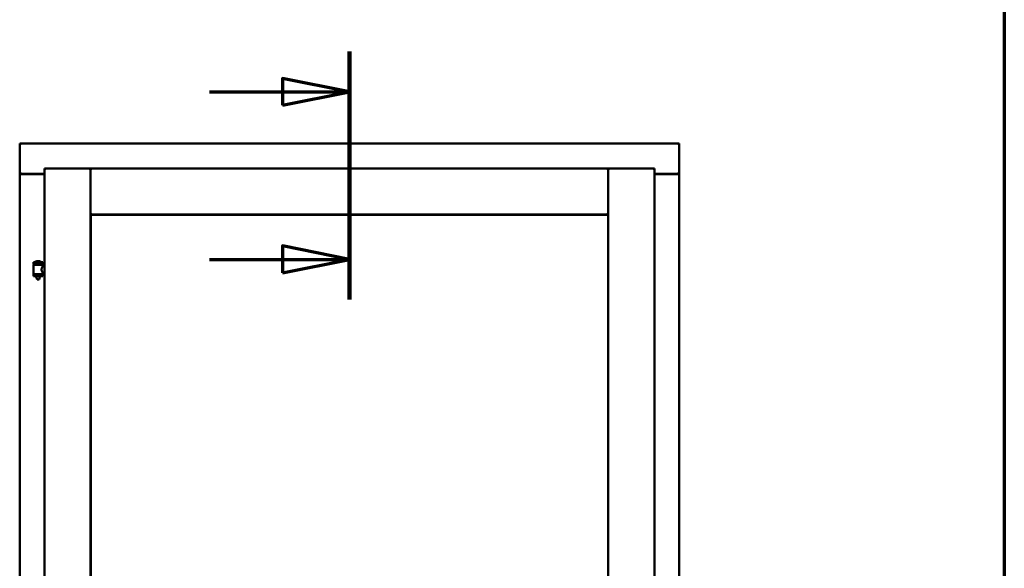
# Model space of a CAD drawing. Units: millimetres. Extents: x 15 to 815, y -287 to 287.
# Drawn here: x 573 to 610, y 219 to 240 of the extents above; entities that cross this region are included whole.
import ezdxf

# ---------------------------------------------------------------- set-up
doc = ezdxf.new("R2010")
doc.units = ezdxf.units.MM
doc.linetypes.add('CHAIN', pattern=[0.3543, 0.2362, -0.0295, 0.0591, -0.0295])
for name, color, linetype, lineweight in [('Border (ISO)', 8, 'Continuous', 70), ('Section Line (ISO)', 3, 'CHAIN', 70), ('Visible (ISO)', 7, 'Continuous', 50)]:
    doc.layers.add(name, color=color, linetype=linetype, lineweight=lineweight)

# ---------------------------------------------------------------- blocks, each defined once
blk = doc.blocks.new('Borders LEIAB A4 Border')
at = {"layer": 'Border (ISO)'}
blk.add_line((200, 287), (200, 10), dxfattribs=at)
blk = doc.blocks.new('2dTransSection3')
at = {"layer": 'Section Line (ISO)', "linetype": 'CHAIN', "ltscale": 10.279232}
blk.add_line((175.551, 238.335), (175.551, 229.084), dxfattribs=at)
at = {"layer": 'Section Line (ISO)', "linetype": 'Continuous', "lineweight": 140}
blk.add_line((175.551, 238.335), (175.551, 229.084), dxfattribs=at)
at = {"layer": 'Section Line (ISO)', "linetype": 'Continuous'}
for p, q in [((175.551, 236.835), (173.051, 237.335)), ((173.051, 237.335), (173.051, 236.335)), ((170.331, 236.835), (173.051, 236.835)), ((173.051, 236.835), (175.551, 236.835)), ((173.051, 236.335), (175.551, 236.835)), ((175.551, 230.584), (173.051, 231.084)), ((173.051, 231.084), (173.051, 230.084)), ((170.331, 230.584), (173.051, 230.584)), ((173.051, 230.584), (175.551, 230.584)), ((173.051, 230.084), (175.551, 230.584))]:
    blk.add_line(p, q, dxfattribs=at)
at = {"layer": 'Section Line (ISO)', "linetype": 'Continuous', "flags": 128}
for points in [[(173.051, 236.335), (175.551, 236.835), (173.051, 237.335), (173.051, 236.335)], [(173.051, 230.084), (175.551, 230.584), (173.051, 231.084), (173.051, 230.084)]]:
    blk.add_lwpolyline(points, dxfattribs=at)
at = {"layer": 'Section Line (ISO)'}
for points in [[(173.051, 236.335), (175.551, 236.835), (173.051, 237.335), (173.051, 236.335)], [(173.051, 230.084), (175.551, 230.584), (173.051, 231.084), (173.051, 230.084)]]:
    blk.add_solid(points, dxfattribs=at)

msp = doc.modelspace()

# ---------------------------------------------------------------- linework, layer by layer
at = {"layer": 'Visible (ISO)'}
for p, q in [((597.961, 234.903), (573.336, 234.903)), ((573.386, 234.853), (573.336, 234.903)), ((573.336, 234.903), (573.336, 233.778)), ((597.961, 234.903), (597.911, 234.853)), ((597.961, 234.903), (597.961, 233.778)), ((574.261, 233.978), (575.986, 233.978)), ((574.261, 233.978), (574.311, 233.928)), ((574.261, 233.978), (574.261, 183.703)), ((575.936, 233.928), (575.986, 233.978)), ((575.986, 232.253), (575.986, 233.978)), ((576.036, 233.928), (575.986, 233.978)), ((595.311, 233.978), (575.986, 233.978)), ((575.986, 233.978), (575.986, 183.703)), ((595.311, 233.978), (595.261, 233.928)), ((595.311, 232.253), (595.311, 233.978)), ((597.036, 233.978), (595.311, 233.978)), ((595.311, 233.978), (595.361, 233.928)), ((595.311, 183.703), (595.311, 233.978)), ((596.986, 233.928), (597.036, 233.978)), ((597.036, 183.703), (597.036, 233.978)), ((573.336, 233.778), (573.353, 233.778)), ((573.336, 233.778), (573.336, 183.903)), ((573.336, 233.778), (573.343, 233.778)), ((574.261, 233.778), (573.353, 233.778)), ((574.261, 233.765), (573.386, 233.765)), ((597.036, 233.778), (597.944, 233.778)), ((597.911, 233.765), (597.036, 233.765)), ((597.944, 233.778), (597.961, 233.778)), ((597.955, 233.778), (597.961, 233.778)), ((597.961, 183.903), (597.961, 233.778)), ((575.986, 232.253), (576.036, 232.303)), ((595.311, 232.253), (575.986, 232.253)), ((575.994, 232.245), (595.304, 232.245)), ((575.994, 198.585), (575.994, 232.245)), ((595.261, 232.303), (595.311, 232.253)), ((595.304, 232.245), (595.304, 198.585)), ((574.071, 230.52), (573.971, 230.52)), ((574.196, 230.484), (573.846, 230.484)), ((573.846, 230.409), (573.846, 230.484)), ((574.196, 230.409), (573.846, 230.409)), ((573.85, 230.034), (573.85, 230.372)), ((573.858, 230.38), (574.185, 230.38)), ((573.948, 230.38), (573.948, 230.409)), ((574.094, 230.38), (574.094, 230.409)), ((574.193, 230.313), (574.193, 230.372)), ((574.261, 230.313), (574.193, 230.313)), ((574.196, 230.409), (574.196, 230.484)), ((573.846, 230.026), (574.196, 230.026)), ((573.846, 229.951), (573.846, 230.026)), ((574.196, 229.951), (573.846, 229.951)), ((573.948, 229.938), (573.948, 229.951)), ((573.983, 229.834), (573.95, 229.93)), ((574.059, 229.834), (573.983, 229.834)), ((574.059, 229.834), (574.093, 229.93)), ((574.094, 229.938), (574.094, 229.951)), ((574.261, 230.093), (574.193, 230.093)), ((574.193, 230.034), (574.193, 230.093)), ((574.196, 229.951), (574.196, 230.026))]:
    msp.add_line(p, q, dxfattribs=at)
for centre, radius, start, end in [((573.386, 233.815), 0.05, 228.5904, 270), ((597.911, 233.815), 0.05, 270, 311.4096), ((574.021, 230.363), 0.164, 108.0031, 130.4942), ((573.971, 230.517), 0.0025, 90, 108.0031), ((574.071, 230.517), 0.0025, 71.9969, 90), ((574.021, 230.363), 0.164, 49.5058, 71.9969), ((573.858, 230.372), 0.0075, 90, 180), ((573.083, 230.218), 0.805, 11.6131, 13.7477), ((573.916, 230.486), 0.0025, 130.4942, 270), ((574.126, 230.486), 0.0025, 270, 49.5058), ((575.082, 230.218), 0.924, 168.0529, 169.9011), ((574.185, 230.372), 0.0075, 0, 90), ((573.858, 230.034), 0.0075, 180, 270), ((573.973, 229.938), 0.025, 180, 199.29), ((574.069, 229.938), 0.025, 340.71, 0), ((574.185, 230.034), 0.0075, 270, 0)]:
    msp.add_arc(centre, radius, start, end, dxfattribs=at)
for points, knots in [([(573.386, 233.803), (573.382, 233.8), (573.377, 233.796), (573.367, 233.79), (573.363, 233.787), (573.356, 233.783), (573.353, 233.781), (573.347, 233.779), (573.345, 233.778), (573.343, 233.778)], [0, 0, 0, 0, 0.0665288, 0.0665288, 0.1330576, 0.1330576, 0.1783983, 0.1783983, 0.223739, 0.223739, 0.223739, 0.223739]), ([(597.955, 233.778), (597.953, 233.778), (597.95, 233.779), (597.945, 233.781), (597.942, 233.783), (597.935, 233.787), (597.93, 233.79), (597.921, 233.796), (597.916, 233.8), (597.911, 233.803)], [0.5344454, 0.5344454, 0.5344454, 0.5344454, 0.5797861, 0.5797861, 0.6251268, 0.6251268, 0.6916556, 0.6916556, 0.7581844, 0.7581844, 0.7581844, 0.7581844]), ([(574.193, 230.093), (574.193, 230.093), (574.191, 230.096), (574.184, 230.107), (574.179, 230.116), (574.169, 230.135), (574.164, 230.147), (574.155, 230.174), (574.153, 230.189), (574.153, 230.203), (574.153, 230.217), (574.155, 230.232), (574.164, 230.259), (574.169, 230.271), (574.179, 230.29), (574.184, 230.299), (574.191, 230.31), (574.193, 230.313), (574.193, 230.313)], [2.063857, 2.063857, 2.063857, 2.063857, 2.235061, 2.235061, 2.406265, 2.406265, 2.579037, 2.579037, 2.751809, 2.751809, 2.751809, 2.924581, 2.924581, 3.097353, 3.097353, 3.268557, 3.268557, 3.439761, 3.439761, 3.439761, 3.439761])]:
    msp.add_open_spline(points, degree=3, knots=knots, dxfattribs=at)

# ---------------------------------------------------------------- block references
msp.add_blockref('Borders LEIAB A4 Border', (410.098, 0))
at = {"layer": 'Section Line (ISO)'}
msp.add_blockref('2dTransSection3', (410.098, 0), dxfattribs=at)

doc.saveas('drawing.dxf')
